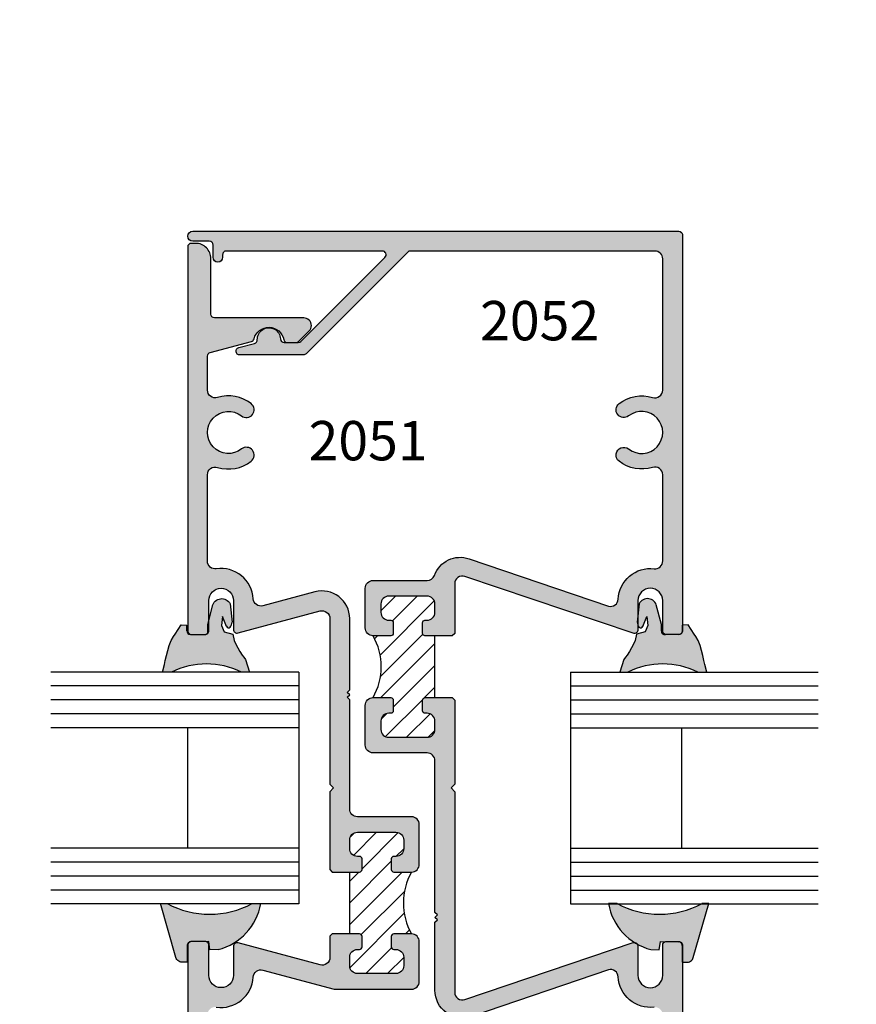
# Model space of a CAD drawing. Units: millimetres. Extents: x 2934 to 4017, y 1198 to 1478.
# Drawn here: x 3647 to 3681, y 1234 to 1274 of the extents above; entities that cross this region are included whole.
import ezdxf
from ezdxf.enums import TextEntityAlignment as Align

# ---------------------------------------------------------------- set-up
doc = ezdxf.new("R2010")
doc.units = ezdxf.units.MM
for name, color, linetype in [('2', 7, 'Continuous'), ('4', 4, 'Continuous'), ('DIE', 5, 'Continuous'), ('PDF_Geometry', 7, 'Continuous')]:
    doc.layers.add(name, color=color, linetype=linetype)
doc.styles.add('PART # DETAILS', font='Au102s01.shx', dxfattribs={"height": 2})

msp = doc.modelspace()

# ---------------------------------------------------------------- hatches: boundary and pattern name
h = msp.add_hatch()
h.set_pattern_fill('ANSI31', scale=5)
h.set_pattern_definition([(45, (3253.931, 1251.73684), (-0.4419417, 0.4419417), [])])
h.paths.add_polyline_path([(3621.585, 1239.049), (3620.864, 1239.049, -0.414214), (3620.765, 1239.148), (3620.765, 1239.584, -0.414214), (3620.864, 1239.683), (3620.951, 1239.683, 0.414214), (3621.268, 1240), (3621.268, 1240.347, 0.414214), (3620.951, 1240.664), (3619.386, 1240.664, 0.414214), (3619.069, 1240.347), (3619.069, 1240, 0.414214), (3619.386, 1239.683), (3619.473, 1239.683, -0.414214), (3619.572, 1239.584), (3619.572, 1239.148, -0.414214), (3619.473, 1239.049), (3619.069, 1239.049), (3619.069, 1236.533), (3619.473, 1236.533, -0.414214), (3619.572, 1236.434), (3619.572, 1235.998, -0.414214), (3619.473, 1235.899), (3619.386, 1235.899, 0.414214), (3619.069, 1235.582), (3619.069, 1235.236, 0.414214), (3619.386, 1234.919), (3620.951, 1234.919, 0.414214), (3621.268, 1235.236), (3621.268, 1235.582, 0.414214), (3620.951, 1235.899), (3620.864, 1235.899, -0.414214), (3620.765, 1235.998), (3620.765, 1236.434, -0.414214), (3620.864, 1236.533), (3621.585, 1236.533, -0.260926)])
h.paths.add_polyline_path([(3622.539, 1248.658), (3622.135, 1248.658, -0.414214), (3622.036, 1248.757), (3622.036, 1249.193, -0.414214), (3622.135, 1249.292), (3622.222, 1249.292, 0.414214), (3622.539, 1249.609), (3622.539, 1249.956, 0.414214), (3622.222, 1250.273), (3620.657, 1250.273, 0.414214), (3620.34, 1249.956), (3620.34, 1249.609, 0.414214), (3620.657, 1249.292), (3620.744, 1249.292, -0.414214), (3620.843, 1249.193), (3620.843, 1248.757, -0.414214), (3620.744, 1248.658), (3620.023, 1248.658, -0.260926), (3620.023, 1246.142), (3620.744, 1246.142, -0.414214), (3620.843, 1246.043), (3620.843, 1245.608, -0.414214), (3620.744, 1245.509), (3620.657, 1245.509, 0.414214), (3620.34, 1245.192), (3620.34, 1244.845, 0.414214), (3620.657, 1244.528), (3622.222, 1244.528, 0.414214), (3622.539, 1244.845), (3622.539, 1245.192, 0.414214), (3622.222, 1245.509), (3622.135, 1245.509, -0.414214), (3622.036, 1245.608), (3622.036, 1246.043, -0.414214), (3622.135, 1246.142), (3622.539, 1246.142), (3622.539, 1247.4)])
h.paths.add_polyline_path([(3663.237, 1239.049), (3662.515, 1239.049, -0.414214), (3662.416, 1239.148), (3662.416, 1239.584, -0.414214), (3662.515, 1239.683), (3662.603, 1239.683, 0.414214), (3662.92, 1240), (3662.92, 1240.347, 0.414214), (3662.603, 1240.664), (3661.038, 1240.664, 0.414214), (3660.721, 1240.347), (3660.721, 1240, 0.414214), (3661.038, 1239.683), (3661.125, 1239.683, -0.414214), (3661.224, 1239.584), (3661.224, 1239.148, -0.414214), (3661.125, 1239.049), (3660.721, 1239.049), (3660.721, 1236.533), (3661.125, 1236.533, -0.414214), (3661.224, 1236.434), (3661.224, 1235.998, -0.414214), (3661.125, 1235.899), (3661.038, 1235.899, 0.414214), (3660.721, 1235.582), (3660.721, 1235.236, 0.414214), (3661.038, 1234.919), (3662.603, 1234.919, 0.414214), (3662.92, 1235.236), (3662.92, 1235.582, 0.414214), (3662.603, 1235.899), (3662.515, 1235.899, -0.414214), (3662.416, 1235.998), (3662.416, 1236.434, -0.414214), (3662.515, 1236.533), (3663.237, 1236.533, -0.260926)])
h.paths.add_polyline_path([(3664.19, 1247.4), (3664.19, 1248.658), (3663.786, 1248.658, -0.414214), (3663.687, 1248.757), (3663.687, 1249.193, -0.414214), (3663.786, 1249.292), (3663.873, 1249.292, 0.414214), (3664.19, 1249.609), (3664.19, 1249.956, 0.414214), (3663.873, 1250.273), (3662.308, 1250.273, 0.414214), (3661.991, 1249.956), (3661.991, 1249.609, 0.414214), (3662.308, 1249.292), (3662.396, 1249.292, -0.414214), (3662.495, 1249.193), (3662.495, 1248.757, -0.414214), (3662.396, 1248.658), (3661.674, 1248.658, -0.260926), (3661.674, 1246.142), (3662.396, 1246.142, -0.414214), (3662.495, 1246.043), (3662.495, 1245.608, -0.414214), (3662.396, 1245.509), (3662.308, 1245.509, 0.414214), (3661.991, 1245.192), (3661.991, 1244.845, 0.414214), (3662.308, 1244.528), (3663.873, 1244.528, 0.414214), (3664.19, 1244.845), (3664.19, 1245.192, 0.414214), (3663.873, 1245.509), (3663.786, 1245.509, -0.414214), (3663.687, 1245.608), (3663.687, 1246.043, -0.414214), (3663.786, 1246.142), (3664.19, 1246.142)])
h.paths.add_polyline_path([(3703.956, 1239.049), (3703.235, 1239.049, -0.414214), (3703.135, 1239.148), (3703.135, 1239.584, -0.414214), (3703.235, 1239.683), (3703.322, 1239.683, 0.414214), (3703.639, 1240), (3703.639, 1240.347, 0.414214), (3703.322, 1240.664), (3701.757, 1240.664, 0.414214), (3701.44, 1240.347), (3701.44, 1240, 0.487063), (3701.824, 1239.681, -0.476085), (3701.943, 1239.584), (3701.943, 1239.148, -0.414214), (3701.844, 1239.049), (3701.44, 1239.049), (3701.44, 1236.533), (3701.844, 1236.533, -0.414214), (3701.943, 1236.434), (3701.943, 1235.998, -0.414214), (3701.844, 1235.899), (3701.757, 1235.899, 0.414214), (3701.44, 1235.582), (3701.44, 1235.236, 0.414214), (3701.757, 1234.919), (3703.322, 1234.919, 0.414214), (3703.639, 1235.236), (3703.639, 1235.582, 0.487063), (3703.255, 1235.901, -0.476085), (3703.135, 1235.998), (3703.135, 1236.434, -0.414214), (3703.235, 1236.533), (3703.956, 1236.533, -0.260926)])
h.paths.add_polyline_path([(3760.127, 1294.188), (3760.127, 1295.446), (3759.723, 1295.446, -0.414214), (3759.624, 1295.545), (3759.624, 1295.981, -0.414214), (3759.723, 1296.08), (3759.81, 1296.08, 0.414214), (3760.127, 1296.397), (3760.127, 1296.744, 0.414214), (3759.81, 1297.061), (3757.611, 1297.061, 0.414214), (3757.294, 1296.744), (3757.294, 1296.397, 0.414214), (3757.611, 1296.08), (3757.698, 1296.08, -0.414214), (3757.797, 1295.981), (3757.797, 1295.545, -0.414214), (3757.698, 1295.446), (3756.977, 1295.446, -0.150267), (3756.977, 1292.93), (3757.698, 1292.93, -0.414214), (3757.797, 1292.831), (3757.797, 1292.395, -0.414214), (3757.698, 1292.296), (3757.611, 1292.296, 0.414214), (3757.294, 1291.979), (3757.294, 1291.633, 0.414214), (3757.611, 1291.316), (3759.81, 1291.316, 0.414214), (3760.127, 1291.633), (3760.127, 1291.979, 0.414214), (3759.81, 1292.296), (3759.723, 1292.296, -0.414214), (3759.624, 1292.395), (3759.624, 1292.831, -0.414214), (3759.723, 1292.93), (3760.127, 1292.93)])
h.paths.add_polyline_path([(3752.891, 1304.073, 0.414214), (3752.574, 1304.39), (3752.227, 1304.39, 0.414214), (3751.91, 1304.073), (3751.91, 1303.986, -0.414214), (3751.811, 1303.887), (3751.375, 1303.887, -0.414214), (3751.276, 1303.986), (3751.276, 1304.39), (3750.018, 1304.39), (3748.76, 1304.39), (3748.76, 1303.986, -0.414214), (3748.661, 1303.887), (3748.225, 1303.887, -0.414214), (3748.126, 1303.986), (3748.126, 1304.073, 0.414214), (3747.809, 1304.39), (3747.463, 1304.39, 0.414214), (3747.146, 1304.073), (3747.146, 1301.874, 0.414214), (3747.463, 1301.558), (3747.809, 1301.558, 0.414214), (3748.126, 1301.874), (3748.126, 1301.962, -0.414214), (3748.225, 1302.061), (3748.661, 1302.061, -0.414214), (3748.76, 1301.962), (3748.76, 1301.241, -0.214193), (3751.276, 1301.241), (3751.276, 1301.962, -0.414214), (3751.375, 1302.061), (3751.811, 1302.061, -0.414214), (3751.91, 1301.962), (3751.91, 1301.874, 0.414214), (3752.227, 1301.558), (3752.574, 1301.558, 0.414214), (3752.891, 1301.874)])
h = msp.add_hatch(color=4)
h.dxf.hatch_style = 1
h.paths.add_polyline_path([(3674.262, 1264.961, 0.414214), (3674.111, 1265.111), (3654.337, 1265.111, 1), (3654.337, 1264.707), (3655.01, 1264.707, -0.414214), (3655.161, 1264.557), (3655.161, 1264.051, 1), (3655.553, 1264.051), (3655.553, 1264.156, -0.414214), (3655.704, 1264.307), (3662.052, 1264.307, -0.668179), (3662.158, 1264.05), (3658.737, 1260.629, -0.198912), (3658.631, 1260.585), (3658.562, 1260.585, -0.040622), (3658.538, 1260.583), (3658.19, 1260.583, -0.040622), (3658.166, 1260.585), (3658.057, 1260.585, -0.404915), (3657.906, 1260.73, 1.000224), (3656.964, 1260.7, -0.348485), (3656.852, 1260.55), (3656.209, 1260.377, 0.876976), (3656.248, 1260.081), (3658.839, 1260.081, 0.198912), (3658.946, 1260.125), (3663.083, 1264.263, -0.198912), (3663.189, 1264.307), (3673.141, 1264.307, -0.414214), (3673.458, 1263.99), (3673.458, 1258.654, -0.505971), (3673.046, 1258.351, 0.247419), (3671.68, 1258.1, 1), (3672.072, 1257.602, -2.061046), (3672.072, 1256.257, 1), (3671.68, 1255.759, 0.247419), (3673.046, 1255.508, -0.505971), (3673.458, 1255.205), (3673.458, 1251.701, -0.448278), (3673.104, 1251.386, 0.433217), (3671.649, 1250.153, -0.477564), (3671.25, 1249.863), (3665.585, 1251.79, 0.407219), (3664.171, 1251.115, -0.31455), (3663.873, 1250.907), (3661.674, 1250.907, 0.414214), (3661.358, 1250.59), (3661.358, 1248.975, 0.414214), (3661.674, 1248.658), (3662.396, 1248.658, 0.414214), (3662.495, 1248.757), (3662.495, 1249.193, 0.414214), (3662.396, 1249.292), (3662.308, 1249.292, -0.414214), (3661.991, 1249.609), (3661.991, 1249.956, -0.414214), (3662.308, 1250.273), (3663.873, 1250.273, -0.414214), (3664.19, 1249.956), (3664.19, 1249.609, -0.414214), (3663.873, 1249.292), (3663.786, 1249.292, 0.414214), (3663.687, 1249.193), (3663.687, 1248.757, 0.414214), (3663.786, 1248.658), (3664.896, 1248.658), (3664.995, 1248.757), (3664.995, 1250.774, -0.513256), (3665.413, 1251.074), (3672.262, 1248.759, 0.493145), (3672.451, 1248.904), (3672.451, 1250.087, -1), (3673.458, 1250.087), (3673.458, 1248.859, 0.414214), (3673.608, 1248.708), (3674.111, 1248.708, 0.414214), (3674.262, 1248.859)])
h = msp.add_hatch(color=4)
h.dxf.hatch_style = 1
h.paths.add_polyline_path([(3654.936, 1255.205, -0.505971), (3655.348, 1255.508, 0.247419), (3656.714, 1255.759, 1), (3656.322, 1256.257, -2.061046), (3656.322, 1257.602, 1), (3656.714, 1258.1, 0.247419), (3655.348, 1258.351, -0.505971), (3654.936, 1258.654), (3654.936, 1260.035, -0.339454), (3655.048, 1260.181), (3656.723, 1260.629, 0.270688), (3656.83, 1260.737, -0.797918), (3658.042, 1260.704, 0.3127), (3658.166, 1260.585), (3658.562, 1260.585, 0.157021), (3658.644, 1260.627), (3659.072, 1261.055, 0.198912), (3659.164, 1261.276, 0.414214), (3658.851, 1261.589), (3655.225, 1261.589, -0.414214), (3655.075, 1261.739), (3655.075, 1263.998, 0.414214), (3654.453, 1264.62), (3654.282, 1264.62, 0.414214), (3654.132, 1264.469), (3654.132, 1248.859, 0.346513), (3654.247, 1248.712), (3654.804, 1248.712, 0.093138), (3654.86, 1248.71, 0.4036), (3654.948, 1248.849), (3654.948, 1248.972), (3654.948, 1249.123), (3654.988, 1250.087, -1), (3655.994, 1250.087), (3655.994, 1248.918, 0.493145), (3656.183, 1248.773), (3659.517, 1249.666, -0.493145), (3659.916, 1249.36), (3659.916, 1242.619), (3660.067, 1242.468), (3659.916, 1242.317), (3659.916, 1239.148), (3660.015, 1239.049), (3661.125, 1239.049, 0.414214), (3661.224, 1239.148), (3661.224, 1239.584, 0.414214), (3661.125, 1239.683), (3661.038, 1239.683, -0.414214), (3660.721, 1240), (3660.721, 1240.347, -0.414214), (3661.038, 1240.664), (3662.603, 1240.664, -0.414214), (3662.92, 1240.347), (3662.92, 1240, -0.414214), (3662.603, 1239.683), (3662.515, 1239.683, 0.414214), (3662.416, 1239.584), (3662.416, 1239.148, 0.414214), (3662.515, 1239.049), (3663.237, 1239.049, 0.414214), (3663.554, 1239.366), (3663.554, 1240.981, 0.414214), (3663.237, 1241.297), (3661.038, 1241.297, -0.414214), (3660.721, 1241.614), (3660.721, 1246.057), (3660.622, 1246.156), (3660.721, 1246.255), (3660.622, 1246.354), (3660.721, 1246.453), (3660.721, 1249.36, 0.493145), (3659.309, 1250.443), (3657.19, 1249.875, -0.475911), (3656.796, 1250.16, 0.441984), (3655.296, 1251.38, -0.458772), (3654.936, 1251.689)])
h.paths.add_polyline_path([(3663.554, 1236.216, 0.414214), (3663.237, 1236.533), (3662.515, 1236.533, 0.414214), (3662.416, 1236.434), (3662.416, 1235.998, 0.414214), (3662.515, 1235.899), (3662.603, 1235.899, -0.414214), (3662.92, 1235.582), (3662.92, 1235.236, -0.414214), (3662.603, 1234.919), (3661.038, 1234.919, -0.414214), (3660.721, 1235.236), (3660.721, 1235.582, -0.414214), (3661.038, 1235.899), (3661.125, 1235.899, 0.414214), (3661.224, 1235.998), (3661.224, 1236.434, 0.414214), (3661.125, 1236.533), (3660.015, 1236.533), (3659.916, 1236.434), (3659.916, 1235.576, -0.493145), (3659.517, 1235.27), (3656.183, 1236.163, 0.493145), (3655.994, 1236.018), (3655.994, 1234.849, -1), (3654.988, 1234.849), (3654.988, 1236.077, 0.303947), (3654.894, 1236.216), (3654.264, 1236.216, 0.117541), (3654.194, 1236.199, 0.240015), (3654.132, 1236.077), (3654.132, 1220.467, 0.414214), (3654.282, 1220.316), (3654.453, 1220.316, 0.414214), (3655.075, 1220.938), (3655.075, 1223.197, -0.414214), (3655.225, 1223.347), (3658.851, 1223.347, 0.414214), (3659.164, 1223.66, 0.198912), (3659.072, 1223.881), (3658.644, 1224.309, 0.157021), (3658.562, 1224.352), (3658.166, 1224.352, 0.3127), (3658.042, 1224.232, -0.797918), (3656.83, 1224.199, 0.270688), (3656.723, 1224.307), (3655.048, 1224.755, -0.339454), (3654.936, 1224.901), (3654.936, 1226.282, -0.505971), (3655.348, 1226.585, 0.247419), (3656.714, 1226.836, 1), (3656.322, 1227.334, -2.061046), (3656.322, 1228.679, 1), (3656.714, 1229.177, 0.247419), (3655.348, 1229.428, -0.505971), (3654.936, 1229.731), (3654.936, 1233.247, -0.458772), (3655.296, 1233.556, 0.441984), (3656.796, 1234.776, -0.475911), (3657.19, 1235.061), (3660.087, 1234.285), (3663.237, 1234.285, 0.414214), (3663.554, 1234.602)])
h = msp.add_hatch(color=4)
h.dxf.hatch_style = 1
h.paths.add_polyline_path([(3664.995, 1242.317), (3664.844, 1242.468), (3664.995, 1242.619), (3664.995, 1246.043), (3664.896, 1246.142), (3663.786, 1246.142, 0.414214), (3663.687, 1246.043), (3663.687, 1245.608, 0.414214), (3663.786, 1245.509), (3663.873, 1245.509, -0.414214), (3664.19, 1245.192), (3664.19, 1244.845, -0.414214), (3663.873, 1244.528), (3662.308, 1244.528, -0.414214), (3661.991, 1244.845), (3661.991, 1245.192, -0.414214), (3662.308, 1245.509), (3662.396, 1245.509, 0.414214), (3662.495, 1245.608), (3662.495, 1246.043, 0.414214), (3662.396, 1246.142), (3661.674, 1246.142, 0.414214), (3661.358, 1245.826), (3661.358, 1244.211, 0.414214), (3661.674, 1243.894), (3663.873, 1243.894, -0.414214), (3664.19, 1243.577), (3664.19, 1237.402), (3664.289, 1237.302), (3664.19, 1237.203), (3664.289, 1237.104), (3664.19, 1237.005), (3664.19, 1234.238, 0.513845), (3665.673, 1233.176), (3671.25, 1235.073, -0.477564), (3671.649, 1234.783, 0.433217), (3673.104, 1233.55, -0.448278), (3673.458, 1233.235), (3673.458, 1229.731, -0.505971), (3673.046, 1229.428, 0.247419), (3671.68, 1229.177, 1), (3672.072, 1228.679, -2.061046), (3672.072, 1227.334, 1), (3671.68, 1226.836, 0.247419), (3673.046, 1226.585, -0.505971), (3673.458, 1226.282), (3673.458, 1220.946, -0.414214), (3673.141, 1220.629), (3663.189, 1220.629, -0.198912), (3663.083, 1220.673), (3658.946, 1224.811, 0.198912), (3658.839, 1224.855), (3656.248, 1224.855, 0.876976), (3656.209, 1224.559), (3656.852, 1224.386, -0.348485), (3656.964, 1224.236, 1.000224), (3657.906, 1224.206, -0.404915), (3658.057, 1224.352), (3658.166, 1224.352, -0.040622), (3658.19, 1224.353), (3658.538, 1224.353, -0.040622), (3658.562, 1224.352), (3658.631, 1224.352, -0.198912), (3658.737, 1224.307), (3662.158, 1220.886, -0.668179), (3662.052, 1220.629), (3655.704, 1220.629, -0.414214), (3655.553, 1220.78), (3655.553, 1220.885, 1), (3655.161, 1220.885), (3655.161, 1220.38, -0.414214), (3655.01, 1220.229), (3654.337, 1220.229, 1), (3654.337, 1219.825), (3674.111, 1219.825, 0.414214), (3674.262, 1219.975), (3674.262, 1236.077, 0.414214), (3674.111, 1236.228), (3673.608, 1236.228, 0.414214), (3673.458, 1236.077), (3673.458, 1234.849, -1), (3672.451, 1234.849), (3672.451, 1236.032, 0.154119), (3672.424, 1236.118, -0.013251), (3672.317, 1236.181, 0.092668), (3672.262, 1236.177), (3665.413, 1233.862, -0.513256), (3664.995, 1234.162)])
at = {"layer": '2'}
h = msp.add_hatch(color=6, dxfattribs=at)
h.dxf.hatch_style = 1
h.paths.add_polyline_path([(3656.732, 1237.752), (3657.102, 1237.752, -0.207232), (3656.069, 1236.2, 0.198817), (3656.005, 1236.16, -0.073114), (3655.375, 1235.896), (3655.038, 1235.891), (3654.99, 1236.217), (3654.925, 1236.216, 0.117715), (3654.88, 1236.227), (3654.273, 1236.227, 0.21494), (3654.161, 1236.176, 0.209896), (3654.108, 1236.062), (3654.107, 1235.388), (3653.905, 1235.382), (3653.855, 1235.383), (3653.807, 1235.397), (3653.764, 1235.419), (3653.726, 1235.447), (3653.693, 1235.485), (3653.668, 1235.526), (3653.654, 1235.573), (3653.024, 1237.752), (3653.329, 1237.752, 0.248621)])
h.paths.add_polyline_path([(3655.351, 1250.13), (3655.406, 1250.151), (3655.463, 1250.165), (3655.522, 1250.169), (3655.582, 1250.164), (3655.639, 1250.15), (3655.694, 1250.126), (3655.743, 1250.093), (3655.79, 1250.055), (3655.827, 1250.008), (3655.857, 1249.959), (3655.935, 1249.207, -0.135412), (3655.864, 1249.004, -0.472094), (3655.707, 1249.042), (3655.551, 1249.442), (3655.51, 1249.073), (3655.614, 1248.814), (3655.968, 1248.729), (3656.024, 1248.472), (3656.092, 1248.317), (3656.168, 1248.163), (3656.253, 1248.015), (3656.347, 1247.874), (3656.418, 1247.783), (3656.483, 1247.688), (3656.648, 1247.184), (3656.309, 1247.184, 0.233949), (3653.475, 1247.184), (3653.104, 1247.184), (3653.192, 1247.488), (3653.221, 1247.655), (3653.267, 1247.859), (3653.321, 1248.066), (3653.381, 1248.266), (3653.452, 1248.465), (3653.553, 1248.627), (3653.619, 1248.726), (3653.865, 1249.11), (3654.092, 1249.085), (3654.092, 1248.862, 0.414214), (3654.241, 1248.712), (3654.79, 1248.712, 0.196658), (3654.883, 1248.718, 0.405241), (3654.979, 1248.817), (3654.979, 1249.238), (3655.16, 1249.914), (3655.183, 1249.967), (3655.214, 1250.019), (3655.255, 1250.062), (3655.299, 1250.1)])
h = msp.add_hatch(color=6, dxfattribs=at)
h.dxf.hatch_style = 1
h.paths.add_polyline_path([(3671.625, 1237.752), (3671.254, 1237.752, 0.207232), (3672.287, 1236.2, -0.198817), (3672.352, 1236.16, 0.073114), (3672.981, 1235.896), (3673.319, 1235.891), (3673.367, 1236.217), (3673.432, 1236.216, -0.117715), (3673.476, 1236.227), (3674.083, 1236.227, -0.21494), (3674.196, 1236.176, -0.209896), (3674.248, 1236.062), (3674.25, 1235.388), (3674.452, 1235.382), (3674.502, 1235.383), (3674.55, 1235.397), (3674.592, 1235.419), (3674.63, 1235.447), (3674.663, 1235.485), (3674.688, 1235.526), (3674.703, 1235.573), (3675.333, 1237.752), (3675.028, 1237.752, -0.248621)])
h.paths.add_polyline_path([(3673.006, 1250.13), (3672.95, 1250.151), (3672.893, 1250.165), (3672.835, 1250.169), (3672.774, 1250.164), (3672.718, 1250.15), (3672.662, 1250.126), (3672.613, 1250.093), (3672.567, 1250.055), (3672.529, 1250.008), (3672.499, 1249.959), (3672.421, 1249.207, 0.135412), (3672.492, 1249.004, 0.472094), (3672.649, 1249.042), (3672.805, 1249.442), (3672.847, 1249.073), (3672.742, 1248.814), (3672.389, 1248.729), (3672.332, 1248.472), (3672.264, 1248.317), (3672.189, 1248.163), (3672.104, 1248.015), (3672.01, 1247.874), (3671.938, 1247.783), (3671.874, 1247.688), (3671.709, 1247.184), (3672.048, 1247.184, -0.233949), (3674.881, 1247.184), (3675.252, 1247.184), (3675.165, 1247.488), (3675.135, 1247.655), (3675.089, 1247.859), (3675.036, 1248.066), (3674.975, 1248.266), (3674.905, 1248.465), (3674.804, 1248.627), (3674.738, 1248.726), (3674.491, 1249.11), (3674.265, 1249.085), (3674.265, 1248.862, -0.414214), (3674.116, 1248.712), (3673.567, 1248.712, -0.196658), (3673.473, 1248.718, -0.405241), (3673.377, 1248.817), (3673.377, 1249.238), (3673.197, 1249.914), (3673.173, 1249.967), (3673.142, 1250.019), (3673.102, 1250.062), (3673.057, 1250.1)])

# ---------------------------------------------------------------- linework, layer by layer
at = {"color": 3}
for p, q in [((3658.656, 1247.184), (3648.567, 1247.184)), ((3658.656, 1247.184), (3658.656, 1237.752)), ((3669.701, 1247.184), (3669.701, 1237.752)), ((3669.701, 1247.184), (3679.789, 1247.184)), ((3658.656, 1246.618), (3648.567, 1246.618)), ((3669.701, 1246.618), (3679.789, 1246.618)), ((3658.656, 1246.052), (3648.567, 1246.052)), ((3669.701, 1246.052), (3679.789, 1246.052)), ((3658.656, 1245.486), (3648.567, 1245.486)), ((3669.701, 1245.486), (3679.789, 1245.486)), ((3658.656, 1244.92), (3648.567, 1244.92)), ((3654.129, 1244.92), (3654.129, 1240.016)), ((3669.701, 1244.92), (3679.789, 1244.92)), ((3674.228, 1244.92), (3674.228, 1240.016)), ((3658.656, 1240.016), (3648.567, 1240.016)), ((3669.701, 1240.016), (3679.789, 1240.016)), ((3658.656, 1239.45), (3648.567, 1239.45)), ((3669.701, 1239.45), (3679.789, 1239.45)), ((3658.656, 1238.884), (3648.567, 1238.884)), ((3669.701, 1238.884), (3679.789, 1238.884)), ((3658.656, 1238.318), (3648.567, 1238.318)), ((3669.701, 1238.318), (3679.789, 1238.318)), ((3658.656, 1237.752), (3648.567, 1237.752)), ((3669.701, 1237.752), (3679.789, 1237.752))]:
    msp.add_line(p, q, dxfattribs=at)
for centre, start, end in [((3659.428, 1247.4), 330.7522, 29.2478), ((3665.483, 1237.791), 150.7522, 209.2478)]:
    msp.add_arc(centre, 2.575, start, end)
at = {"layer": '4', "color": 6}
for p, q in [((3654.092, 1248.862), (3654.092, 1249.085)), ((3674.265, 1248.862), (3674.265, 1249.085)), ((3656.649, 1247.18), (3656.315, 1247.181)), ((3671.708, 1247.18), (3672.042, 1247.181))]:
    msp.add_line(p, q, dxfattribs=at)
for centre, radius, start, end in [((3655.532, 1249.234), 0.404, 325.3386, 356.185), ((3672.824, 1249.234), 0.404, 183.815, 214.6614), ((3655.802, 1249.088), 0.105, 205.7602, 306.8471), ((3672.555, 1249.088), 0.105, 233.1529, 334.2398), ((3654.892, 1244.321), 3.194, 63.5499, 116.3346), ((3673.465, 1244.321), 3.194, 63.6654, 116.4501), ((3654.793, 1238.169), 2.346, 284.3608, 350.0548), ((3673.563, 1238.169), 2.346, 189.9452, 255.6392)]:
    msp.add_arc(centre, radius, start, end, dxfattribs=at)
at = {"layer": 'DIE', "color": 6}
for p, q in [((3654.241, 1248.712), (3654.79, 1248.712)), ((3674.116, 1248.712), (3673.567, 1248.712))]:
    msp.add_line(p, q, dxfattribs=at)
at = {"layer": 'DIE', "color": 7}
for p, q in [((3664.19, 1247.4), (3664.19, 1248.658)), ((3664.19, 1246.142), (3664.19, 1247.4)), ((3660.721, 1236.533), (3660.721, 1239.049))]:
    msp.add_line(p, q, dxfattribs=at)
at = {"layer": 'DIE', "color": 4}
for points in [[(3672.072, 1257.602, -1), (3671.68, 1258.1, -0.247419), (3673.046, 1258.351, 0.505971), (3673.458, 1258.654), (3673.458, 1263.99, 0.414214), (3673.141, 1264.307), (3663.189, 1264.307, 0.198912), (3663.083, 1264.263), (3658.946, 1260.125, -0.198912), (3658.839, 1260.081), (3656.248, 1260.081, -0.876976), (3656.209, 1260.377), (3656.852, 1260.55, 0.348485), (3656.964, 1260.7, -1.000224), (3657.906, 1260.73, 0.404915), (3658.057, 1260.585), (3658.631, 1260.585, 0.198912), (3658.737, 1260.629), (3662.158, 1264.05, 0.668179), (3662.052, 1264.307), (3655.704, 1264.307, 0.414214), (3655.553, 1264.156), (3655.553, 1264.051, -1), (3655.161, 1264.051), (3655.161, 1264.557, 0.414214), (3655.01, 1264.707), (3654.337, 1264.707, -1), (3654.337, 1265.111), (3674.111, 1265.111, -0.414214), (3674.262, 1264.961), (3674.262, 1248.859, -0.414214), (3674.111, 1248.708), (3673.608, 1248.708, -0.414214), (3673.458, 1248.859), (3673.458, 1250.087, 1), (3672.451, 1250.087), (3672.451, 1248.904, -0.493145), (3672.262, 1248.759), (3665.413, 1251.074, 0.513256), (3664.995, 1250.774), (3664.995, 1248.757), (3664.896, 1248.658), (3663.786, 1248.658, -0.414214), (3663.687, 1248.757), (3663.687, 1249.193, -0.414214), (3663.786, 1249.292), (3663.873, 1249.292, 0.414214), (3664.19, 1249.609), (3664.19, 1249.956, 0.414214), (3663.873, 1250.273), (3662.308, 1250.273, 0.414214), (3661.991, 1249.956), (3661.991, 1249.609, 0.414214), (3662.308, 1249.292), (3662.396, 1249.292, -0.414214), (3662.495, 1249.193), (3662.495, 1248.757, -0.414214), (3662.396, 1248.658), (3661.674, 1248.658, -0.414214), (3661.358, 1248.975), (3661.358, 1250.59, -0.414214), (3661.674, 1250.907), (3663.873, 1250.907, 0.31455), (3664.171, 1251.115, -0.407219), (3665.585, 1251.79), (3671.25, 1249.863, 0.477564), (3671.649, 1250.153, -0.433217), (3673.104, 1251.386, 0.448278), (3673.458, 1251.701), (3673.458, 1255.205, 0.505971), (3673.046, 1255.508, -0.247419), (3671.68, 1255.759, -1), (3672.072, 1256.257, 2.061046)], [(3662.603, 1240.664, -0.414214), (3662.92, 1240.347), (3662.92, 1240, -0.414214), (3662.603, 1239.683), (3662.515, 1239.683, 0.414214), (3662.416, 1239.584), (3662.416, 1239.148, 0.414214), (3662.515, 1239.049), (3663.237, 1239.049, 0.414214), (3663.554, 1239.366), (3663.554, 1240.981, 0.414214), (3663.237, 1241.297), (3661.038, 1241.297, -0.414214), (3660.721, 1241.614), (3660.721, 1246.057), (3660.622, 1246.156), (3660.721, 1246.255), (3660.622, 1246.354), (3660.721, 1246.453), (3660.721, 1249.36, 0.493145), (3659.309, 1250.443), (3657.19, 1249.875, -0.475911), (3656.796, 1250.16, 0.441984), (3655.296, 1251.38, -0.458772), (3654.936, 1251.689), (3654.936, 1255.205, -0.505971), (3655.348, 1255.508, 0.247419), (3656.714, 1255.759, 1), (3656.322, 1256.257, -2.061046), (3656.322, 1257.602, 1), (3656.714, 1258.1, 0.247419), (3655.348, 1258.351, -0.505971), (3654.936, 1258.654), (3654.936, 1260.035, -0.339454), (3655.048, 1260.181), (3656.723, 1260.629, 0.270688), (3656.83, 1260.737, -0.797918), (3658.042, 1260.704, 0.357869), (3658.19, 1260.583), (3658.538, 1260.583, 0.198912), (3658.644, 1260.627), (3659.072, 1261.055, 0.198912), (3659.164, 1261.276, 0.414214), (3658.851, 1261.589), (3655.225, 1261.589, -0.414214), (3655.075, 1261.739), (3655.075, 1263.998, 0.414214), (3654.453, 1264.62), (3654.282, 1264.62, 0.414214), (3654.132, 1264.469), (3654.132, 1248.859, 0.414214), (3654.282, 1248.708), (3654.837, 1248.708, 0.414214), (3654.988, 1248.859), (3654.988, 1250.087, -1), (3655.994, 1250.087), (3655.994, 1248.918, 0.493145), (3656.183, 1248.773), (3659.517, 1249.666, -0.493145), (3659.916, 1249.36), (3659.916, 1242.619), (3660.067, 1242.468), (3659.916, 1242.317), (3659.916, 1239.148), (3660.015, 1239.049), (3661.125, 1239.049, 0.414214), (3661.224, 1239.148), (3661.224, 1239.584, 0.414214), (3661.125, 1239.683), (3661.038, 1239.683, -0.414214), (3660.721, 1240), (3660.721, 1240.347, -0.414214), (3661.038, 1240.664)]]:
    msp.add_lwpolyline(points, format="xyb", close=True, dxfattribs=at)
for points in [[(3673.104, 1233.55, -0.433217), (3671.649, 1234.783, 0.477564), (3671.25, 1235.073), (3665.673, 1233.176, -0.513845), (3664.19, 1234.238), (3664.19, 1237.005), (3664.289, 1237.104), (3664.19, 1237.203), (3664.289, 1237.302), (3664.19, 1237.402), (3664.19, 1243.577, 0.414214), (3663.873, 1243.894), (3661.674, 1243.894, -0.414214), (3661.358, 1244.211), (3661.358, 1245.826, -0.414214), (3661.674, 1246.142), (3662.396, 1246.142, -0.414214), (3662.495, 1246.043), (3662.495, 1245.608, -0.414214), (3662.396, 1245.509), (3662.308, 1245.509, 0.414214), (3661.991, 1245.192), (3661.991, 1244.845, 0.414214), (3662.308, 1244.528), (3663.873, 1244.528, 0.414214), (3664.19, 1244.845), (3664.19, 1245.192, 0.414214), (3663.873, 1245.509), (3663.786, 1245.509, -0.414214), (3663.687, 1245.608), (3663.687, 1246.043, -0.414214), (3663.786, 1246.142), (3664.896, 1246.142), (3664.995, 1246.043), (3664.995, 1242.619), (3664.844, 1242.468), (3664.995, 1242.317), (3664.995, 1234.162, 0.513256), (3665.413, 1233.862), (3672.262, 1236.177, -0.493145), (3672.451, 1236.032), (3672.451, 1234.849, 1), (3673.458, 1234.849), (3673.458, 1236.077, -0.414214), (3673.608, 1236.228), (3674.111, 1236.228, -0.414214), (3674.262, 1236.077), (3674.262, 1219.975, -0.414214)], [(3655.296, 1233.556, 0.441984), (3656.796, 1234.776, -0.475911), (3657.19, 1235.061), (3660.087, 1234.285), (3663.237, 1234.285, 0.414214), (3663.554, 1234.602), (3663.554, 1236.216, 0.414214), (3663.237, 1236.533), (3662.515, 1236.533, 0.414214), (3662.416, 1236.434), (3662.416, 1235.998, 0.414214), (3662.515, 1235.899), (3662.603, 1235.899, -0.414214), (3662.92, 1235.582), (3662.92, 1235.236, -0.414214), (3662.603, 1234.919), (3661.038, 1234.919, -0.414214), (3660.721, 1235.236), (3660.721, 1235.582, -0.414214), (3661.038, 1235.899), (3661.125, 1235.899, 0.414214), (3661.224, 1235.998), (3661.224, 1236.434, 0.414214), (3661.125, 1236.533), (3660.015, 1236.533), (3659.916, 1236.434), (3659.916, 1235.576, -0.493145), (3659.517, 1235.27), (3656.183, 1236.163, 0.493145), (3655.994, 1236.018), (3655.994, 1234.849, -1), (3654.988, 1234.849), (3654.988, 1236.077, 0.414214), (3654.837, 1236.228), (3654.282, 1236.228, 0.414214), (3654.132, 1236.077), (3654.132, 1220.467, 0.414214)]]:
    msp.add_lwpolyline(points, format="xyb", dxfattribs=at)
at = {"layer": 'DIE', "color": 6}
for centre, radius, start, end in [((3654.241, 1248.861), 0.149, 179.9422, 269.9422), ((3654.829, 1248.829), 0.124, 251.5371, 14.7851), ((3654.832, 1248.825), 0.119, 252.7236, 11.3951), ((3673.528, 1248.829), 0.124, 165.2149, 288.4629), ((3673.524, 1248.825), 0.119, 168.6049, 287.2764), ((3674.116, 1248.861), 0.149, 270.0578, 0.0578), ((3654.265, 1236.059), 0.157, 90.0066, 180.6682), ((3674.092, 1236.059), 0.157, 359.3318, 89.9934)]:
    msp.add_arc(centre, radius, start, end, dxfattribs=at)
at = {"layer": 'PDF_Geometry', "color": 6, "lineweight": 25}
for p, q in [((3654.948, 1249.123), (3655.16, 1249.914)), ((3655.16, 1249.914), (3655.183, 1249.967)), ((3655.183, 1249.967), (3655.214, 1250.019)), ((3655.214, 1250.019), (3655.255, 1250.062)), ((3655.255, 1250.062), (3655.299, 1250.1)), ((3655.299, 1250.1), (3655.351, 1250.13)), ((3655.351, 1250.13), (3655.406, 1250.151)), ((3655.406, 1250.151), (3655.463, 1250.165)), ((3655.463, 1250.165), (3655.522, 1250.169)), ((3655.522, 1250.169), (3655.582, 1250.164)), ((3655.582, 1250.164), (3655.639, 1250.15)), ((3655.639, 1250.15), (3655.694, 1250.126)), ((3655.694, 1250.126), (3655.743, 1250.093)), ((3655.743, 1250.093), (3655.79, 1250.055)), ((3655.79, 1250.055), (3655.827, 1250.008)), ((3655.827, 1250.008), (3655.857, 1249.959)), ((3655.857, 1249.959), (3655.935, 1249.207)), ((3672.499, 1249.959), (3672.421, 1249.207)), ((3672.529, 1250.008), (3672.499, 1249.959)), ((3672.567, 1250.055), (3672.529, 1250.008)), ((3672.613, 1250.093), (3672.567, 1250.055)), ((3672.662, 1250.126), (3672.613, 1250.093)), ((3672.718, 1250.15), (3672.662, 1250.126)), ((3672.774, 1250.164), (3672.718, 1250.15)), ((3672.835, 1250.169), (3672.774, 1250.164)), ((3672.893, 1250.165), (3672.835, 1250.169)), ((3672.95, 1250.151), (3672.893, 1250.165)), ((3673.006, 1250.13), (3672.95, 1250.151)), ((3673.057, 1250.1), (3673.006, 1250.13)), ((3673.102, 1250.062), (3673.057, 1250.1)), ((3673.142, 1250.019), (3673.102, 1250.062)), ((3673.173, 1249.967), (3673.142, 1250.019)), ((3673.197, 1249.914), (3673.173, 1249.967)), ((3673.408, 1249.123), (3673.197, 1249.914)), ((3654.948, 1248.972), (3654.948, 1249.123)), ((3655.551, 1249.442), (3655.51, 1249.073)), ((3655.707, 1249.042), (3655.551, 1249.442)), ((3672.649, 1249.042), (3672.805, 1249.442)), ((3672.805, 1249.442), (3672.847, 1249.073)), ((3673.408, 1248.972), (3673.408, 1249.123)), ((3654.948, 1248.849), (3654.948, 1248.972)), ((3655.51, 1249.073), (3655.614, 1248.814)), ((3655.614, 1248.814), (3655.968, 1248.729)), ((3655.968, 1248.729), (3656.024, 1248.472)), ((3672.389, 1248.729), (3672.332, 1248.472)), ((3672.742, 1248.814), (3672.389, 1248.729)), ((3672.847, 1249.073), (3672.742, 1248.814)), ((3673.408, 1248.849), (3673.408, 1248.972)), ((3656.024, 1248.472), (3656.092, 1248.317)), ((3656.092, 1248.317), (3656.168, 1248.163)), ((3672.264, 1248.317), (3672.189, 1248.163)), ((3672.332, 1248.472), (3672.264, 1248.317)), ((3656.168, 1248.163), (3656.253, 1248.015)), ((3656.253, 1248.015), (3656.347, 1247.874)), ((3672.104, 1248.015), (3672.01, 1247.874)), ((3672.189, 1248.163), (3672.104, 1248.015)), ((3656.347, 1247.874), (3656.418, 1247.783)), ((3656.418, 1247.783), (3656.483, 1247.688)), ((3656.483, 1247.688), (3656.649, 1247.18)), ((3671.874, 1247.688), (3671.708, 1247.18)), ((3671.938, 1247.783), (3671.874, 1247.688)), ((3672.01, 1247.874), (3671.938, 1247.783)), ((3653.654, 1235.573), (3653.019, 1237.768)), ((3653.019, 1237.768), (3653.3, 1237.768)), ((3656.754, 1237.764), (3657.104, 1237.764)), ((3671.602, 1237.764), (3671.252, 1237.764)), ((3674.703, 1235.573), (3675.338, 1237.768)), ((3675.338, 1237.768), (3675.056, 1237.768)), ((3654.108, 1236.058), (3654.107, 1235.388)), ((3654.99, 1236.217), (3654.265, 1236.216)), ((3655.038, 1235.891), (3654.99, 1236.217)), ((3655.375, 1235.896), (3655.038, 1235.891)), ((3672.981, 1235.896), (3673.319, 1235.891)), ((3673.319, 1235.891), (3673.367, 1236.217)), ((3673.367, 1236.217), (3674.092, 1236.216)), ((3674.248, 1236.058), (3674.25, 1235.388)), ((3653.668, 1235.526), (3653.654, 1235.573)), ((3653.693, 1235.485), (3653.668, 1235.526)), ((3653.726, 1235.447), (3653.693, 1235.485)), ((3674.63, 1235.447), (3674.663, 1235.485)), ((3674.663, 1235.485), (3674.688, 1235.526)), ((3674.688, 1235.526), (3674.703, 1235.573)), ((3653.764, 1235.419), (3653.726, 1235.447)), ((3653.807, 1235.397), (3653.764, 1235.419)), ((3653.855, 1235.383), (3653.807, 1235.397)), ((3653.905, 1235.382), (3653.855, 1235.383)), ((3654.107, 1235.388), (3653.905, 1235.382)), ((3674.25, 1235.388), (3674.452, 1235.382)), ((3674.452, 1235.382), (3674.502, 1235.383)), ((3674.502, 1235.383), (3674.55, 1235.397)), ((3674.55, 1235.397), (3674.592, 1235.419)), ((3674.592, 1235.419), (3674.63, 1235.447))]:
    msp.add_line(p, q, dxfattribs=at)
for points in [[(3653.475, 1247.184), (3653.104, 1247.184), (3653.192, 1247.488), (3653.221, 1247.655), (3653.267, 1247.859), (3653.321, 1248.066), (3653.381, 1248.266), (3653.452, 1248.465), (3653.553, 1248.627), (3653.619, 1248.726), (3653.865, 1249.11), (3654.092, 1249.085)], [(3674.881, 1247.184), (3675.252, 1247.184), (3675.165, 1247.488), (3675.135, 1247.655), (3675.089, 1247.859), (3675.036, 1248.066), (3674.975, 1248.266), (3674.905, 1248.465), (3674.804, 1248.627), (3674.738, 1248.726), (3674.491, 1249.11), (3674.265, 1249.085)]]:
    msp.add_lwpolyline(points, dxfattribs=at)
for centre, start, end in [((3655.03, 1240.963), 241.5657, 298.3187), ((3673.326, 1240.963), 241.6813, 298.4343)]:
    msp.add_arc(centre, 3.634, start, end, dxfattribs=at)

# ---------------------------------------------------------------- texts
at = {"style": 'PART # DETAILS'}
for s, p in [('2052', (3668.45, 1260.675)), ('2051', (3661.471, 1255.794))]:
    msp.add_text(s, height=1.6, dxfattribs=at).set_placement(p, align=Align.CENTER)

doc.saveas('drawing.dxf')
